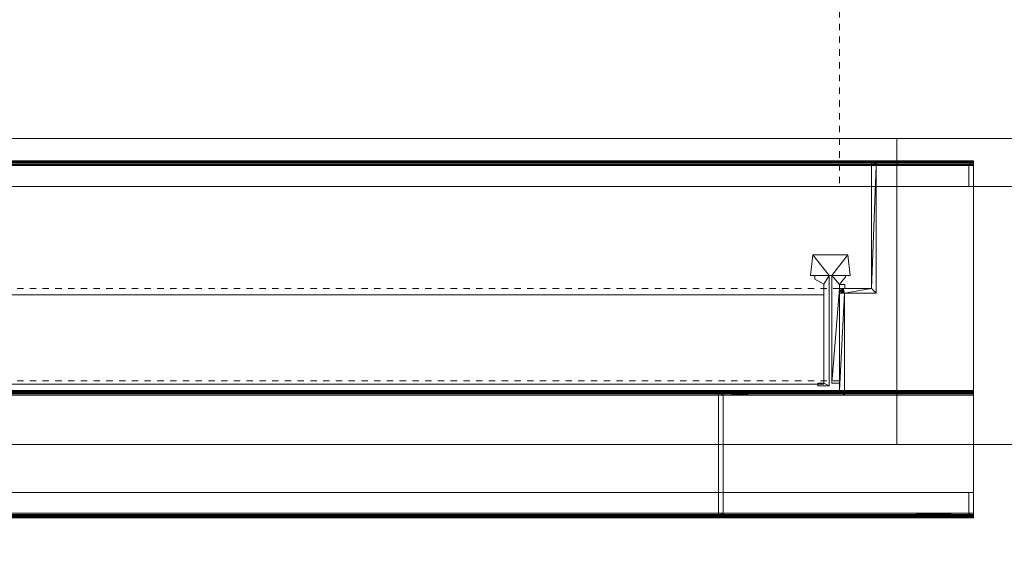
# Model space of a CAD drawing. Units: inches. Extents: x -60 to 60, y -37 to 38.
# Drawn here: x 19 to 38, y -4 to 7 of the extents above; entities that cross this region are included whole.
import ezdxf

# ---------------------------------------------------------------- set-up
doc = ezdxf.new("R2010")
doc.units = ezdxf.units.IN
doc.header["$MEASUREMENT"] = 0
doc.linetypes.add('Dash', pattern=[0.25, 0.125, -0.125])
for name, color, linetype, lineweight in [('A-DOOR', 31, 'Continuous', 13), ('A-DOOR-FRAM', 31, 'Continuous', 9), ('A-DOOR-HDLN', 31, 'Dash', 13), ('A-GENM', 13, 'Continuous', 9), ('A-GENM-HDLN', 13, 'Continuous', 9), ('A-WALL', 113, 'Continuous', 13)]:
    doc.layers.add(name, color=color, linetype=linetype, lineweight=lineweight)

# ---------------------------------------------------------------- blocks, each defined once
blk = doc.blocks.new('3StepFrame - 3StepFrame-8788-3D Presentation')
at = {"layer": 'A-DOOR-FRAM'}
mesh = blk.add_polyface(dxfattribs=at)
corners = [(0, 3, 86), (38, 3, 86), (38, 3.5, 86), (0, 3.5, 86)]
mesh.append_faces([[corners[k] for k in face] for face in [(0, 1, 2, 3)]])
mesh = blk.add_polyface(dxfattribs=at)
corners = [(0, 3.5, 86), (38, 3.5, 86), (38, 3.5, 84.094), (0, 3.5, 84.094)]
mesh.append_faces([[corners[k] for k in face] for face in [(0, 1, 2, 3)]])
mesh = blk.add_polyface(dxfattribs=at)
corners = [(0, 3.406, 84), (0, 3.431, 84.003), (0, 3.453, 84.013), (0, 3.473, 84.027), (0, 3.487, 84.047), (0, 3.497, 84.069), (0, 3.5, 84.094), (38, 3.5, 84.094), (38, 3.497, 84.069), (38, 3.487, 84.047), (38, 3.473, 84.027), (38, 3.453, 84.013), (38, 3.431, 84.003), (38, 3.406, 84)]
mesh.append_faces([[corners[k] for k in face] for face in [(1, 12, 13, 0)]], dxfattribs={"vtx0": -1})
mesh.append_faces([[corners[k] for k in face] for face in [(5, 8, 9, 4), (4, 9, 10, 3), (2, 11, 12, 1), (11, 2, 3, 10)]], dxfattribs={"vtx0": -1, "vtx2": -1})
mesh.append_faces([[corners[k] for k in face] for face in [(6, 7, 8, 5)]], dxfattribs={"vtx2": -1})
mesh = blk.add_polyface(dxfattribs=at)
corners = [(36.094, 3.5), (38, 3.5), (38, 3), (37.906, 3), (37.906, 3.406), (36.094, 3.406), (36.094, 0.906), (35.469, 0.906), (35.469, -1.094), (33.094, -1.094), (33.094, -3.406), (37.906, -3.406), (37.906, -3), (38, -3), (38, -3.5), (33.094, -3.5), (33.069, -3.497), (33.047, -3.487), (33.027, -3.473), (33.013, -3.453), (33.003, -3.431), (33, -3.406), (33, -1.094), (33.003, -1.069), (33.013, -1.047), (33.027, -1.027), (33.047, -1.013), (33.069, -1.003), (33.094, -1), (35.375, -1), (35.375, 0.906), (35.378, 0.931), (35.388, 0.953), (35.402, 0.973), (35.422, 0.987), (35.444, 0.997), (35.469, 1), (36, 1), (36, 3.406), (36.003, 3.431), (36.013, 3.453), (36.027, 3.473), (36.047, 3.487), (36.069, 3.497)]
mesh.append_faces([[corners[k] for k in face] for face in [(27, 9, 26), (8, 29, 7), (7, 37, 6)]], dxfattribs={"vtx0": -1, "vtx1": -1})
mesh.append_faces([[corners[k] for k in face] for face in [(10, 16, 17), (10, 21, 22, 9), (11, 14, 15), (29, 8, 9), (5, 43, 0)]], dxfattribs={"vtx0": -1, "vtx2": -1})
mesh.append_faces([[corners[k] for k in face] for face in [(10, 19, 20, 21), (9, 22, 23, 24), (9, 24, 25, 26), (9, 27, 28, 29), (7, 33, 34, 35), (7, 35, 36, 37), (5, 37, 38, 39), (5, 41, 42, 43)]], dxfattribs={"vtx0": -1, "vtx3": -1})
mesh.append_faces([[corners[k] for k in face] for face in [(13, 14, 11, 12)]], dxfattribs={"vtx1": -1})
mesh.append_faces([[corners[k] for k in face] for face in [(18, 19, 10, 17), (30, 31, 7, 29), (32, 33, 7, 31), (5, 6, 37), (40, 41, 5, 39)]], dxfattribs={"vtx1": -1, "vtx2": -1})
mesh.append_faces([[corners[k] for k in face] for face in [(10, 11, 15, 16), (4, 5, 0, 1)]], dxfattribs={"vtx1": -1, "vtx3": -1})
mesh.append_faces([[corners[k] for k in face] for face in [(2, 3, 4, 1)]], dxfattribs={"vtx2": -1})
mesh = blk.add_polyface(dxfattribs=at)
corners = [(36.094, 3.5, 84), (36.069, 3.497, 84), (36.047, 3.487, 84), (36.027, 3.473, 84), (36.013, 3.453, 84), (36.003, 3.431, 84), (36, 3.406, 84), (36, 1, 84), (35.469, 1, 84), (35.444, 0.997, 84), (35.422, 0.987, 84), (35.402, 0.973, 84), (35.388, 0.953, 84), (35.378, 0.931, 84), (35.375, 0.906, 84), (35.375, -1, 84), (35.469, -1, 84), (35.469, 0.906, 84), (36.094, 0.906, 84), (36.094, 3.406, 84), (37.906, 3.406, 84), (37.906, 3, 84), (38, 3, 84), (38, 3.5, 84)]
mesh.append_faces([[corners[k] for k in face] for face in [(20, 23, 0, 19), (17, 9, 10)]], dxfattribs={"vtx0": -1, "vtx2": -1})
mesh.append_faces([[corners[k] for k in face] for face in [(19, 1, 2, 3), (19, 5, 6, 7), (17, 10, 11, 12), (17, 7, 8, 9)]], dxfattribs={"vtx0": -1, "vtx3": -1})
mesh.append_faces([[corners[k] for k in face] for face in [(22, 23, 20, 21)]], dxfattribs={"vtx1": -1})
mesh.append_faces([[corners[k] for k in face] for face in [(4, 5, 19, 3), (18, 19, 7), (0, 1, 19), (13, 14, 17, 12), (17, 18, 7)]], dxfattribs={"vtx1": -1, "vtx2": -1})
mesh.append_faces([[corners[k] for k in face] for face in [(14, 15, 16, 17)]], dxfattribs={"vtx3": -1})
mesh = blk.add_polyface(dxfattribs=at)
corners = [(36, 3.406, 84), (36.003, 3.431, 84), (36.013, 3.453, 84), (36.027, 3.473, 84), (36.047, 3.487, 84), (36.069, 3.497, 84), (36.094, 3.5, 84), (36.094, 3.5), (36.069, 3.497), (36.047, 3.487), (36.027, 3.473), (36.013, 3.453), (36.003, 3.431), (36, 3.406)]
mesh.append_faces([[corners[k] for k in face] for face in [(1, 12, 13, 0)]], dxfattribs={"vtx0": -1})
mesh.append_faces([[corners[k] for k in face] for face in [(5, 8, 9, 4), (4, 9, 10, 3), (2, 11, 12, 1), (11, 2, 3, 10)]], dxfattribs={"vtx0": -1, "vtx2": -1})
mesh.append_faces([[corners[k] for k in face] for face in [(6, 7, 8, 5)]], dxfattribs={"vtx2": -1})
mesh = blk.add_polyface(dxfattribs=at)
corners = [(38, 3.5, 84), (38, 3.5), (36.094, 3.5), (36.094, 3.5, 84)]
mesh.append_faces([[corners[k] for k in face] for face in [(0, 1, 2, 3)]])
mesh = blk.add_polyface(dxfattribs=at)
corners = [(38, -1, 84), (38, 3.406, 84), (38, 3.431, 84.003), (38, 3.453, 84.013), (38, 3.473, 84.027), (38, 3.487, 84.047), (38, 3.497, 84.069), (38, 3.5, 84.094), (38, 3.5, 86), (38, 3, 86), (38, 3, 85.906), (38, 3.406, 85.906), (38, 3.406, 84.094), (38, -1.094, 84.094), (38, -1.094, 83.469), (38, -3.406, 83.469), (38, -3.406, 85.906), (38, -3, 85.906), (38, -3, 86), (38, -3.5, 86), (38, -3.5, 83.469), (38, -3.497, 83.444), (38, -3.487, 83.422), (38, -3.473, 83.402), (38, -3.453, 83.388), (38, -3.431, 83.378), (38, -3.406, 83.375), (38, -1.094, 83.375), (38, -1.069, 83.378), (38, -1.047, 83.388), (38, -1.027, 83.402), (38, -1.013, 83.422), (38, -1.003, 83.444), (38, -1, 83.469)]
mesh.append_faces([[corners[k] for k in face] for face in [(11, 8, 9, 10)]], dxfattribs={"vtx0": -1})
mesh.append_faces([[corners[k] for k in face] for face in [(20, 15, 16, 19), (12, 6, 7, 11), (12, 1, 2)]], dxfattribs={"vtx0": -1, "vtx2": -1})
mesh.append_faces([[corners[k] for k in face] for face in [(14, 30, 31, 32), (15, 22, 23, 24), (12, 4, 5, 6)]], dxfattribs={"vtx0": -1, "vtx3": -1})
mesh.append_faces([[corners[k] for k in face] for face in [(18, 19, 16, 17)]], dxfattribs={"vtx1": -1})
mesh.append_faces([[corners[k] for k in face] for face in [(29, 30, 14, 28), (33, 0, 14, 32), (25, 26, 15, 24), (26, 27, 15), (21, 22, 15, 20), (3, 4, 12, 2), (7, 8, 11), (13, 14, 0)]], dxfattribs={"vtx1": -1, "vtx2": -1})
mesh.append_faces([[corners[k] for k in face] for face in [(27, 28, 14, 15), (12, 13, 0, 1)]], dxfattribs={"vtx1": -1, "vtx3": -1})
mesh = blk.add_polyface(dxfattribs=at)
corners = [(38, 3, 84), (38, 3), (38, 3.5), (38, 3.5, 84)]
mesh.append_faces([[corners[k] for k in face] for face in [(0, 1, 2, 3)]])
mesh = blk.add_polyface(dxfattribs=at)
corners = [(0, -1.094, 84.094), (38, -1.094, 84.094), (38, 3.406, 84.094), (0, 3.406, 84.094)]
mesh.append_faces([[corners[k] for k in face] for face in [(0, 1, 2, 3)]])
mesh = blk.add_polyface(dxfattribs=at)
corners = [(0, 3.406, 84.094), (38, 3.406, 84.094), (38, 3.406, 85.906), (0, 3.406, 85.906)]
mesh.append_faces([[corners[k] for k in face] for face in [(0, 1, 2, 3)]])
mesh = blk.add_polyface(dxfattribs=at)
corners = [(0, 3.406, 85.906), (38, 3.406, 85.906), (38, 3, 85.906), (0, 3, 85.906)]
mesh.append_faces([[corners[k] for k in face] for face in [(0, 1, 2, 3)]])
mesh = blk.add_polyface(dxfattribs=at)
corners = [(0, 3.406, 84), (38, 3.406, 84), (38, -1, 84), (0, -1, 84)]
mesh.append_faces([[corners[k] for k in face] for face in [(0, 1, 2, 3)]])
mesh = blk.add_polyface(dxfattribs=at)
corners = [(36, 3.406, 84), (36, 3.406), (36, 1), (36, 1, 84)]
mesh.append_faces([[corners[k] for k in face] for face in [(0, 1, 2, 3)]])
mesh = blk.add_polyface(dxfattribs=at)
corners = [(36.094, 3.406, 84), (36.094, 3.406), (37.906, 3.406), (37.906, 3.406, 84)]
mesh.append_faces([[corners[k] for k in face] for face in [(0, 1, 2, 3)]])
mesh = blk.add_polyface(dxfattribs=at)
corners = [(36.094, 0.906, 84), (36.094, 0.906), (36.094, 3.406), (36.094, 3.406, 84)]
mesh.append_faces([[corners[k] for k in face] for face in [(0, 1, 2, 3)]])
mesh = blk.add_polyface(dxfattribs=at)
corners = [(37.906, 3.406, 84), (37.906, 3.406), (37.906, 3), (37.906, 3, 84)]
mesh.append_faces([[corners[k] for k in face] for face in [(0, 1, 2, 3)]])
mesh = blk.add_polyface(dxfattribs=at)
corners = [(0, 3, 85.906), (38, 3, 85.906), (38, 3, 86), (0, 3, 86)]
mesh.append_faces([[corners[k] for k in face] for face in [(0, 1, 2, 3)]])
mesh = blk.add_polyface(dxfattribs=at)
corners = [(37.906, 3, 84), (37.906, 3), (38, 3), (38, 3, 84)]
mesh.append_faces([[corners[k] for k in face] for face in [(0, 1, 2, 3)]])
mesh = blk.add_polyface(dxfattribs=at)
corners = [(35.375, 0.906, 84), (35.378, 0.931, 84), (35.388, 0.953, 84), (35.402, 0.973, 84), (35.422, 0.987, 84), (35.444, 0.997, 84), (35.469, 1, 84), (35.469, 1), (35.444, 0.997), (35.422, 0.987), (35.402, 0.973), (35.388, 0.953), (35.378, 0.931), (35.375, 0.906)]
mesh.append_faces([[corners[k] for k in face] for face in [(1, 12, 13, 0)]], dxfattribs={"vtx0": -1})
mesh.append_faces([[corners[k] for k in face] for face in [(5, 8, 9, 4), (4, 9, 10, 3), (2, 11, 12, 1), (11, 2, 3, 10)]], dxfattribs={"vtx0": -1, "vtx2": -1})
mesh.append_faces([[corners[k] for k in face] for face in [(6, 7, 8, 5)]], dxfattribs={"vtx2": -1})
mesh = blk.add_polyface(dxfattribs=at)
corners = [(36, 1, 84), (36, 1), (35.469, 1), (35.469, 1, 84)]
mesh.append_faces([[corners[k] for k in face] for face in [(0, 1, 2, 3)]])
mesh = blk.add_polyface(dxfattribs=at)
corners = [(35.375, -1, 84), (35.375, 0.906, 84), (35.375, 0.906), (35.375, -1), (35.375, -1, 83.375)]
mesh.append_faces([[corners[k] for k in face] for face in [(0, 1, 4)]], dxfattribs={"vtx1": -1})
mesh.append_faces([[corners[k] for k in face] for face in [(2, 3, 4, 1)]], dxfattribs={"vtx2": -1})
mesh = blk.add_polyface(dxfattribs=at)
corners = [(35.469, 0.906, 84), (35.469, 0.906), (36.094, 0.906), (36.094, 0.906, 84)]
mesh.append_faces([[corners[k] for k in face] for face in [(0, 1, 2, 3)]])
mesh = blk.add_polyface(dxfattribs=at)
corners = [(35.469, -1.094), (35.469, 0.906), (35.469, 0.906, 84), (35.469, -1, 84), (35.469, -1, 83.375), (35.469, -1.094, 83.375)]
mesh.append_faces([[corners[k] for k in face] for face in [(0, 1, 4, 5)]], dxfattribs={"vtx1": -1})
mesh.append_faces([[corners[k] for k in face] for face in [(2, 3, 4, 1)]], dxfattribs={"vtx2": -1})
mesh = blk.add_polyface(dxfattribs=at)
corners = [(0, -1, 84), (38, -1, 84), (38, -1, 83.469), (0, -1, 83.469)]
mesh.append_faces([[corners[k] for k in face] for face in [(0, 1, 2, 3)]])
mesh = blk.add_polyface(dxfattribs=at)
corners = [(0, -1.094, 83.375), (0, -1.069, 83.378), (0, -1.047, 83.388), (0, -1.027, 83.402), (0, -1.013, 83.422), (0, -1.003, 83.444), (0, -1, 83.469), (38, -1, 83.469), (38, -1.003, 83.444), (38, -1.013, 83.422), (38, -1.027, 83.402), (38, -1.047, 83.388), (38, -1.069, 83.378), (38, -1.094, 83.375)]
mesh.append_faces([[corners[k] for k in face] for face in [(1, 12, 13, 0)]], dxfattribs={"vtx0": -1})
mesh.append_faces([[corners[k] for k in face] for face in [(5, 8, 9, 4), (4, 9, 10, 3), (2, 11, 12, 1), (11, 2, 3, 10)]], dxfattribs={"vtx0": -1, "vtx2": -1})
mesh.append_faces([[corners[k] for k in face] for face in [(6, 7, 8, 5)]], dxfattribs={"vtx2": -1})
mesh = blk.add_polyface(dxfattribs=at)
corners = [(0, -1.094, 83.375), (38, -1.094, 83.375), (38, -3.406, 83.375), (0, -3.406, 83.375)]
mesh.append_faces([[corners[k] for k in face] for face in [(0, 1, 2, 3)]])
mesh = blk.add_polyface(dxfattribs=at)
corners = [(0, -3.406, 83.469), (38, -3.406, 83.469), (38, -1.094, 83.469), (0, -1.094, 83.469)]
mesh.append_faces([[corners[k] for k in face] for face in [(0, 1, 2, 3)]])
mesh = blk.add_polyface(dxfattribs=at)
corners = [(0, -1.094, 83.469), (38, -1.094, 83.469), (38, -1.094, 84.094), (0, -1.094, 84.094)]
mesh.append_faces([[corners[k] for k in face] for face in [(0, 1, 2, 3)]])
mesh = blk.add_polyface(dxfattribs=at)
corners = [(33.094, -1), (33.069, -1.003), (33.047, -1.013), (33.027, -1.027), (33.013, -1.047), (33.003, -1.069), (33, -1.094), (33, -1.094, 83.375), (33.003, -1.069, 83.375), (33.013, -1.047, 83.375), (33.027, -1.027, 83.375), (33.047, -1.013, 83.375), (33.069, -1.003, 83.375), (33.094, -1, 83.375)]
mesh.append_faces([[corners[k] for k in face] for face in [(8, 5, 6, 7)]], dxfattribs={"vtx0": -1})
mesh.append_faces([[corners[k] for k in face] for face in [(12, 1, 2, 11), (11, 2, 3, 10), (9, 4, 5, 8), (4, 9, 10, 3)]], dxfattribs={"vtx0": -1, "vtx2": -1})
mesh.append_faces([[corners[k] for k in face] for face in [(13, 0, 1, 12)]], dxfattribs={"vtx2": -1})
mesh = blk.add_polyface(dxfattribs=at)
corners = [(35.469, -1, 83.375), (35.375, -1, 83.375), (33.094, -1, 83.375), (33.069, -1.003, 83.375), (33.047, -1.013, 83.375), (33.027, -1.027, 83.375), (33.013, -1.047, 83.375), (33.003, -1.069, 83.375), (33, -1.094, 83.375), (33, -3.406, 83.375), (33.003, -3.431, 83.375), (33.013, -3.453, 83.375), (33.027, -3.473, 83.375), (33.047, -3.487, 83.375), (33.069, -3.497, 83.375), (33.094, -3.5, 83.375), (38, -3.5, 83.375), (38, -3, 83.375), (37.906, -3, 83.375), (37.906, -3.406, 83.375), (33.094, -3.406, 83.375), (33.094, -1.094, 83.375), (35.469, -1.094, 83.375)]
mesh.append_faces([[corners[k] for k in face] for face in [(1, 21, 22, 0)]], dxfattribs={"vtx0": -1})
mesh.append_faces([[corners[k] for k in face] for face in [(9, 20, 21, 8)]], dxfattribs={"vtx0": -1, "vtx2": -1})
mesh.append_faces([[corners[k] for k in face] for face in [(21, 4, 5, 6), (21, 1, 2, 3)]], dxfattribs={"vtx0": -1, "vtx3": -1})
mesh.append_faces([[corners[k] for k in face] for face in [(12, 13, 20, 11), (10, 11, 20, 9), (14, 15, 20, 13), (7, 8, 21, 6), (3, 4, 21)]], dxfattribs={"vtx1": -1, "vtx2": -1})
mesh.append_faces([[corners[k] for k in face] for face in [(15, 16, 19, 20)]], dxfattribs={"vtx1": -1, "vtx3": -1})
mesh.append_faces([[corners[k] for k in face] for face in [(17, 18, 19, 16)]], dxfattribs={"vtx2": -1})
mesh = blk.add_polyface(dxfattribs=at)
corners = [(33, -3.406), (33, -3.406, 83.375), (33, -1.094, 83.375), (33, -1.094)]
mesh.append_faces([[corners[k] for k in face] for face in [(0, 1, 2, 3)]])
mesh = blk.add_polyface(dxfattribs=at)
corners = [(33.094, -1), (33.094, -1, 83.375), (35.375, -1, 83.375), (35.375, -1)]
mesh.append_faces([[corners[k] for k in face] for face in [(0, 1, 2, 3)]])
mesh = blk.add_polyface(dxfattribs=at)
corners = [(35.469, -1.094), (35.469, -1.094, 83.375), (33.094, -1.094, 83.375), (33.094, -1.094)]
mesh.append_faces([[corners[k] for k in face] for face in [(0, 1, 2, 3)]])
mesh = blk.add_polyface(dxfattribs=at)
corners = [(33.094, -1.094), (33.094, -1.094, 83.375), (33.094, -3.406, 83.375), (33.094, -3.406)]
mesh.append_faces([[corners[k] for k in face] for face in [(0, 1, 2, 3)]])
mesh = blk.add_polyface(dxfattribs=at)
corners = [(35.469, -1, 83.375), (35.469, -1, 84), (35.375, -1, 84), (35.375, -1, 83.375)]
mesh.append_faces([[corners[k] for k in face] for face in [(0, 1, 2, 3)]])
mesh = blk.add_polyface(dxfattribs=at)
corners = [(0, -3.5, 86), (38, -3.5, 86), (38, -3, 86), (0, -3, 86)]
mesh.append_faces([[corners[k] for k in face] for face in [(0, 1, 2, 3)]])
mesh = blk.add_polyface(dxfattribs=at)
corners = [(0, -3, 86), (38, -3, 86), (38, -3, 85.906), (0, -3, 85.906)]
mesh.append_faces([[corners[k] for k in face] for face in [(0, 1, 2, 3)]])
mesh = blk.add_polyface(dxfattribs=at)
corners = [(0, -3, 85.906), (38, -3, 85.906), (38, -3.406, 85.906), (0, -3.406, 85.906)]
mesh.append_faces([[corners[k] for k in face] for face in [(0, 1, 2, 3)]])
mesh = blk.add_polyface(dxfattribs=at)
corners = [(37.906, -3.406), (37.906, -3.406, 83.375), (37.906, -3, 83.375), (37.906, -3)]
mesh.append_faces([[corners[k] for k in face] for face in [(0, 1, 2, 3)]])
mesh = blk.add_polyface(dxfattribs=at)
corners = [(37.906, -3), (37.906, -3, 83.375), (38, -3, 83.375), (38, -3)]
mesh.append_faces([[corners[k] for k in face] for face in [(0, 1, 2, 3)]])
mesh = blk.add_polyface(dxfattribs=at)
corners = [(38, -3), (38, -3, 83.375), (38, -3.5, 83.375), (38, -3.5)]
mesh.append_faces([[corners[k] for k in face] for face in [(0, 1, 2, 3)]])
mesh = blk.add_polyface(dxfattribs=at)
corners = [(0, -3.5, 83.469), (0, -3.497, 83.444), (0, -3.487, 83.422), (0, -3.473, 83.402), (0, -3.453, 83.388), (0, -3.431, 83.378), (0, -3.406, 83.375), (38, -3.406, 83.375), (38, -3.431, 83.378), (38, -3.453, 83.388), (38, -3.473, 83.402), (38, -3.487, 83.422), (38, -3.497, 83.444), (38, -3.5, 83.469)]
mesh.append_faces([[corners[k] for k in face] for face in [(1, 12, 13, 0)]], dxfattribs={"vtx0": -1})
mesh.append_faces([[corners[k] for k in face] for face in [(5, 8, 9, 4), (4, 9, 10, 3), (2, 11, 12, 1), (11, 2, 3, 10)]], dxfattribs={"vtx0": -1, "vtx2": -1})
mesh.append_faces([[corners[k] for k in face] for face in [(6, 7, 8, 5)]], dxfattribs={"vtx2": -1})
mesh = blk.add_polyface(dxfattribs=at)
corners = [(0, -3.406, 85.906), (38, -3.406, 85.906), (38, -3.406, 83.469), (0, -3.406, 83.469)]
mesh.append_faces([[corners[k] for k in face] for face in [(0, 1, 2, 3)]])
mesh = blk.add_polyface(dxfattribs=at)
corners = [(33, -3.406), (33.003, -3.431), (33.013, -3.453), (33.027, -3.473), (33.047, -3.487), (33.069, -3.497), (33.094, -3.5), (33.094, -3.5, 83.375), (33.069, -3.497, 83.375), (33.047, -3.487, 83.375), (33.027, -3.473, 83.375), (33.013, -3.453, 83.375), (33.003, -3.431, 83.375), (33, -3.406, 83.375)]
mesh.append_faces([[corners[k] for k in face] for face in [(8, 5, 6, 7)]], dxfattribs={"vtx0": -1})
mesh.append_faces([[corners[k] for k in face] for face in [(12, 1, 2, 11), (11, 2, 3, 10), (9, 4, 5, 8), (4, 9, 10, 3)]], dxfattribs={"vtx0": -1, "vtx2": -1})
mesh.append_faces([[corners[k] for k in face] for face in [(12, 13, 0, 1)]], dxfattribs={"vtx3": -1})
mesh = blk.add_polyface(dxfattribs=at)
corners = [(33.094, -3.406), (33.094, -3.406, 83.375), (37.906, -3.406, 83.375), (37.906, -3.406)]
mesh.append_faces([[corners[k] for k in face] for face in [(0, 1, 2, 3)]])
mesh = blk.add_polyface(dxfattribs=at)
corners = [(0, -3.5, 83.469), (38, -3.5, 83.469), (38, -3.5, 86), (0, -3.5, 86)]
mesh.append_faces([[corners[k] for k in face] for face in [(0, 1, 2, 3)]])
mesh = blk.add_polyface(dxfattribs=at)
corners = [(38, -3.5), (38, -3.5, 83.375), (33.094, -3.5, 83.375), (33.094, -3.5)]
mesh.append_faces([[corners[k] for k in face] for face in [(0, 1, 2, 3)]])
blk = doc.blocks.new('SyntegraDoorRotation90 - SyntegraDoorRotation90-10344-3D Presentation')
at = {"layer": 'A-GENM', "extrusion": (0, 0, -1)}
blk.add_arc((0.027, -0.295), 35.402, 179.523, 269.0651, dxfattribs=at)
at = {"layer": 'A-GENM-HDLN', "linetype": 'Dash'}
for p, q in [((0, 1.813, 41.875), (35.375, 1.813)), ((35.375, 1.813, 83.75), (0, 1.813, 41.875)), ((0, 0, 41.875), (35.375, 0)), ((35.375, 0, 83.75), (0, 0, 41.875))]:
    blk.add_line(p, q, dxfattribs=at)
blk = doc.blocks.new('PanelContHinge - PanelContHinge-9562-3D Presentation')
at = {"layer": 'A-GENM'}
mesh = blk.add_polyface(dxfattribs=at)
corners = [(-0.113, -0.227, 83.75), (-0.113, -0.25, 83.75), (-0.21, -0.25, 83.75), (-0.16, -0.656, 83.75), (0.522, -0.656, 83.75), (0.571, -0.25, 83.75), (0.484, -0.25, 83.75), (0.484, -0.183, 83.75), (0.312, -0.084, 83.75), (0.312, 1.861, 83.75), (0.427, 1.861, 83.75), (0.427, 1.911, 83.75), (0.203, 1.911, 83.75), (0.203, -0.25, 83.75), (0.153, -0.25, 83.75), (0.153, 1.861, 83.75), (0, 1.861, 83.75), (0, 0, 83.75), (-0.1, 0, 83.75), (-0.1, -0.078, 83.75), (0, -0.078, 83.75)]
mesh.append_faces([[corners[k] for k in face] for face in [(20, 17, 18, 19)]], dxfattribs={"vtx0": -1})
mesh.append_faces([[corners[k] for k in face] for face in [(17, 20, 14, 15)]], dxfattribs={"vtx0": -1, "vtx1": -1, "vtx3": -1})
mesh.append_faces([[corners[k] for k in face] for face in [(14, 20, 0, 1)]], dxfattribs={"vtx0": -1, "vtx3": -1})
mesh.append_faces([[corners[k] for k in face] for face in [(16, 17, 15)]], dxfattribs={"vtx1": -1})
mesh.append_faces([[corners[k] for k in face] for face in [(3, 4, 13, 14), (8, 9, 12, 13)]], dxfattribs={"vtx1": -1, "vtx3": -1})
mesh.append_faces([[corners[k] for k in face] for face in [(4, 5, 6, 13), (6, 7, 8, 13), (1, 2, 3, 14)]], dxfattribs={"vtx2": -1, "vtx3": -1})
mesh.append_faces([[corners[k] for k in face] for face in [(9, 10, 11, 12)]], dxfattribs={"vtx3": -1})
mesh = blk.add_polyface(dxfattribs=at)
corners = [(0.153, 1.861, 0.625), (0.153, -0.25, 0.625), (0.203, -0.25, 0.625), (0.203, 1.911, 0.625), (0.427, 1.911, 0.625), (0.427, 1.861, 0.625), (0.312, 1.861, 0.625), (0.312, -0.084, 0.625), (0.484, -0.183, 0.625), (0.484, -0.25, 0.625), (0.571, -0.25, 0.625), (0.522, -0.656, 0.625), (-0.16, -0.656, 0.625), (-0.21, -0.25, 0.625), (-0.113, -0.25, 0.625), (-0.113, -0.227, 0.625), (0, -0.078, 0.625), (-0.1, -0.078, 0.625), (-0.1, 0, 0.625), (0, 0, 0.625), (0, 1.861, 0.625)]
mesh.append_faces([[corners[k] for k in face] for face in [(6, 3, 4, 5)]], dxfattribs={"vtx0": -1})
mesh.append_faces([[corners[k] for k in face] for face in [(9, 2, 7, 8)]], dxfattribs={"vtx0": -1, "vtx1": -1})
mesh.append_faces([[corners[k] for k in face] for face in [(1, 16, 19, 0)]], dxfattribs={"vtx0": -1, "vtx1": -1, "vtx2": -1})
mesh.append_faces([[corners[k] for k in face] for face in [(3, 6, 7, 2), (12, 1, 2, 11)]], dxfattribs={"vtx0": -1, "vtx2": -1})
mesh.append_faces([[corners[k] for k in face] for face in [(20, 0, 19), (18, 19, 16, 17)]], dxfattribs={"vtx1": -1})
mesh.append_faces([[corners[k] for k in face] for face in [(15, 16, 1, 14)]], dxfattribs={"vtx1": -1, "vtx2": -1})
mesh.append_faces([[corners[k] for k in face] for face in [(12, 13, 14, 1), (9, 10, 11, 2)]], dxfattribs={"vtx2": -1, "vtx3": -1})
mesh = blk.add_polyface(dxfattribs=at)
corners = [(0, 1.861, 0.625), (0, 0, 0.625), (0, 0, 83.75), (0, 1.861, 83.75)]
mesh.append_faces([[corners[k] for k in face] for face in [(0, 1, 2, 3)]])
mesh = blk.add_polyface(dxfattribs=at)
corners = [(0.153, 1.861, 0.625), (0, 1.861, 0.625), (0, 1.861, 83.75), (0.153, 1.861, 83.75)]
mesh.append_faces([[corners[k] for k in face] for face in [(0, 1, 2, 3)]])
mesh = blk.add_polyface(dxfattribs=at)
corners = [(0.153, -0.25, 83.75), (0.153, -0.25, 0.625), (0.153, 1.861, 0.625), (0.153, 1.861, 83.75)]
mesh.append_faces([[corners[k] for k in face] for face in [(0, 1, 2, 3)]])
mesh = blk.add_polyface(dxfattribs=at)
corners = [(0.203, -0.25, 0.625), (0.203, -0.25, 83.75), (0.203, 1.911, 83.75), (0.203, 1.911, 0.625)]
mesh.append_faces([[corners[k] for k in face] for face in [(0, 1, 2, 3)]])
mesh = blk.add_polyface(dxfattribs=at)
corners = [(0.427, 1.911, 0.625), (0.203, 1.911, 0.625), (0.203, 1.911, 83.75), (0.427, 1.911, 83.75)]
mesh.append_faces([[corners[k] for k in face] for face in [(0, 1, 2, 3)]])
mesh = blk.add_polyface(dxfattribs=at)
corners = [(0.312, 1.861, 0.625), (0.427, 1.861, 0.625), (0.427, 1.861, 83.75), (0.312, 1.861, 83.75)]
mesh.append_faces([[corners[k] for k in face] for face in [(0, 1, 2, 3)]])
mesh = blk.add_polyface(dxfattribs=at)
corners = [(0.312, -0.084, 0.625), (0.312, 1.861, 0.625), (0.312, 1.861, 83.75), (0.312, -0.084, 83.75)]
mesh.append_faces([[corners[k] for k in face] for face in [(0, 1, 2, 3)]])
mesh = blk.add_polyface(dxfattribs=at)
corners = [(0.427, 1.861, 0.625), (0.427, 1.911, 0.625), (0.427, 1.911, 83.75), (0.427, 1.861, 83.75)]
mesh.append_faces([[corners[k] for k in face] for face in [(0, 1, 2, 3)]])
mesh = blk.add_polyface(dxfattribs=at)
corners = [(-0.1, 0, 0.625), (-0.1, -0.078, 0.625), (-0.1, -0.078, 83.75), (-0.1, 0, 83.75)]
mesh.append_faces([[corners[k] for k in face] for face in [(0, 1, 2, 3)]])
mesh = blk.add_polyface(dxfattribs=at)
corners = [(0, 0, 0.625), (-0.1, 0, 0.625), (-0.1, 0, 83.75), (0, 0, 83.75)]
mesh.append_faces([[corners[k] for k in face] for face in [(0, 1, 2, 3)]])
mesh = blk.add_polyface(dxfattribs=at)
corners = [(0, -0.078, 0.625), (-0.113, -0.227, 0.625), (-0.113, -0.227, 83.75), (0, -0.078, 83.75)]
mesh.append_faces([[corners[k] for k in face] for face in [(0, 1, 2, 3)]])
mesh = blk.add_polyface(dxfattribs=at)
corners = [(-0.1, -0.078, 0.625), (0, -0.078, 0.625), (0, -0.078, 83.75), (-0.1, -0.078, 83.75)]
mesh.append_faces([[corners[k] for k in face] for face in [(0, 1, 2, 3)]])
mesh = blk.add_polyface(dxfattribs=at)
corners = [(0.484, -0.183, 0.625), (0.312, -0.084, 0.625), (0.312, -0.084, 83.75), (0.484, -0.183, 83.75)]
mesh.append_faces([[corners[k] for k in face] for face in [(0, 1, 2, 3)]])
mesh = blk.add_polyface(dxfattribs=at)
corners = [(0.484, -0.25, 83.75), (0.484, -0.25, 0.625), (0.484, -0.183, 0.625), (0.484, -0.183, 83.75)]
mesh.append_faces([[corners[k] for k in face] for face in [(0, 1, 2, 3)]])
mesh = blk.add_polyface(dxfattribs=at)
corners = [(-0.21, -0.25, 0.625), (-0.16, -0.656, 0.625), (-0.16, -0.656, 83.75), (-0.21, -0.25, 83.75)]
mesh.append_faces([[corners[k] for k in face] for face in [(0, 1, 2, 3)]])
mesh = blk.add_polyface(dxfattribs=at)
corners = [(0.153, -0.25, 83.75), (0.203, -0.25, 83.75), (0.203, -0.25, 0.625), (0.153, -0.25, 0.625), (-0.21, -0.25, 83.75), (-0.113, -0.25, 83.75), (-0.113, -0.25, 0.625), (-0.21, -0.25, 0.625), (0.571, -0.25, 0.625), (0.484, -0.25, 0.625), (0.484, -0.25, 83.75), (0.571, -0.25, 83.75)]
mesh.append_faces([[corners[k] for k in face] for face in [(3, 0, 1, 2), (7, 4, 5, 6), (10, 11, 8, 9)]])
mesh = blk.add_polyface(dxfattribs=at)
corners = [(-0.113, -0.25, 0.625), (-0.113, -0.25, 83.75), (-0.113, -0.227, 83.75), (-0.113, -0.227, 0.625)]
mesh.append_faces([[corners[k] for k in face] for face in [(0, 1, 2, 3)]])
mesh = blk.add_polyface(dxfattribs=at)
corners = [(0.522, -0.656, 0.625), (0.571, -0.25, 0.625), (0.571, -0.25, 83.75), (0.522, -0.656, 83.75)]
mesh.append_faces([[corners[k] for k in face] for face in [(0, 1, 2, 3)]])
mesh = blk.add_polyface(dxfattribs=at)
corners = [(-0.16, -0.656, 0.625), (0.522, -0.656, 0.625), (0.522, -0.656, 83.75), (-0.16, -0.656, 83.75)]
mesh.append_faces([[corners[k] for k in face] for face in [(0, 1, 2, 3)]])
blk = doc.blocks.new('Door_Panel_DoorSysInc_Flush - General Use-17840-3D Presentation')
at = {"layer": 'A-DOOR', "lineweight": 18}
mesh = blk.add_polyface(dxfattribs=at)
corners = [(35.062, 1.813, 0.625), (0, 1.813, 0.625), (0, 1.813, 83.75), (35.062, 1.813, 83.75)]
mesh.append_faces([[corners[k] for k in face] for face in [(0, 1, 2, 3)]])
mesh = blk.add_polyface(dxfattribs=at)
corners = [(0, 0.063, 83.75), (35.062, 0.063, 83.75), (35.062, 1.813, 83.75), (0, 1.813, 83.75)]
mesh.append_faces([[corners[k] for k in face] for face in [(0, 1, 2, 3)]])
mesh = blk.add_polyface(dxfattribs=at)
corners = [(0, 0.063, 0.625), (0, 0.063, 83.75), (0, 1.813, 83.75), (0, 1.813, 0.625)]
mesh.append_faces([[corners[k] for k in face] for face in [(0, 1, 2, 3)]])
mesh = blk.add_polyface(dxfattribs=at)
corners = [(35.062, 0.063, 0.625), (0, 0.063, 0.625), (0, 1.813, 0.625), (35.062, 1.813, 0.625)]
mesh.append_faces([[corners[k] for k in face] for face in [(0, 1, 2, 3)]])
mesh = blk.add_polyface(dxfattribs=at)
corners = [(0, 0.063, 83.75), (0, 0.063, 0.625), (35.062, 0.063, 0.625), (35.062, 0.063, 83.75)]
mesh.append_faces([[corners[k] for k in face] for face in [(0, 1, 2, 3)]])

msp = doc.modelspace()

# ---------------------------------------------------------------- linework, layer by layer
at = {"lineweight": 9}
for p, q in [((36.125, -1.357), (-36.875, -1.357)), ((-36.875, -1.357, 84.5), (36.125, -1.357, 84.5)), ((36.125, -1.357, 84.5), (36.125, -1.357))]:
    msp.add_line(p, q, dxfattribs=at)

# ---------------------------------------------------------------- block references
at = {"layer": 'A-DOOR', "lineweight": 18}
msp.add_blockref('3StepFrame - 3StepFrame-8788-3D Presentation', (-0.375, 0.702), dxfattribs=at)
at = {"layer": 'A-DOOR', "lineweight": 18, "rotation": 180}
msp.add_blockref('Door_Panel_DoorSysInc_Flush - General Use-17840-3D Presentation', (34.688, 1.639), dxfattribs=at)
at = {"layer": 'A-GENM', "rotation": 180}
for name in ['SyntegraDoorRotation90 - SyntegraDoorRotation90-10344-3D Presentation', 'PanelContHinge - PanelContHinge-9562-3D Presentation']:
    msp.add_blockref(name, (35, 1.702), dxfattribs=at)

# ---------------------------------------------------------------- meshes
at = {"layer": 'A-DOOR-HDLN', "lineweight": 18, "transparency": 33554458}
mesh = msp.add_polyface(dxfattribs=at)
corners = [(-41, -36.986, 84), (-35.75, -36.986, 84), (-35.75, -2.298, 84), (-41, -2.298, 84), (40.25, 38.389, 84), (35, 38.389, 84), (35, 3.702, 84), (40.25, 3.702, 84)]
mesh.append_faces([[corners[k] for k in face] for face in [(2, 3, 0, 1), (5, 6, 7, 4)]])
mesh = msp.add_polyface(dxfattribs=at)
corners = [(-41, -36.986), (-41, -2.298), (-35.75, -2.298), (-35.75, -36.986), (40.25, 38.389), (40.25, 3.702), (35, 3.702), (35, 38.389)]
mesh.append_faces([[corners[k] for k in face] for face in [(2, 3, 0, 1), (7, 4, 5, 6)]])
mesh = msp.add_polyface(dxfattribs=at)
corners = [(35, 38.389, 84), (35, 38.389), (35, 3.702), (35, 3.702, 84)]
mesh.append_faces([[corners[k] for k in face] for face in [(0, 1, 2, 3)]])
mesh = msp.add_polyface(dxfattribs=at)
corners = [(35, 3.702, 84), (35, 3.702), (40.25, 3.702), (40.25, 3.702, 84)]
mesh.append_faces([[corners[k] for k in face] for face in [(0, 1, 2, 3)]])
at = {"layer": 'A-WALL', "lineweight": 18}
mesh = msp.add_polyface(dxfattribs=at)
corners = [(60, 4.643), (36.125, 4.643), (36.125, 4.643, 84.5), (-36.875, 4.643, 84.5), (-36.875, 4.643), (-60, 4.643), (-60, 4.643, 144), (60, 4.643, 144)]
mesh.append_faces([[corners[k] for k in face] for face in [(6, 7, 2, 3)]], dxfattribs={"vtx1": -1, "vtx3": -1})
mesh.append_faces([[corners[k] for k in face] for face in [(0, 1, 2, 7)]], dxfattribs={"vtx2": -1})
mesh.append_faces([[corners[k] for k in face] for face in [(3, 4, 5, 6)]], dxfattribs={"vtx3": -1})
mesh = msp.add_polyface(dxfattribs=at)
corners = [(60, -1.357), (36.125, -1.357), (36.125, 4.643), (60, 4.643), (-36.875, -1.357), (-60, -1.357), (-60, 4.643), (-36.875, 4.643)]
mesh.append_faces([[corners[k] for k in face] for face in [(0, 1, 2, 3), (4, 5, 6, 7)]])
mesh = msp.add_polyface(dxfattribs=at)
corners = [(60, -1.357, 144), (60, 4.643, 144), (-60, 4.643, 144), (-60, -1.357, 144)]
mesh.append_faces([[corners[k] for k in face] for face in [(0, 1, 2, 3)]])
mesh = msp.add_polyface(dxfattribs=at)
corners = [(36.125, 4.643, 84.5), (36.125, -1.357, 84.5), (-36.875, -1.357, 84.5), (-36.875, 4.643, 84.5)]
mesh.append_faces([[corners[k] for k in face] for face in [(0, 1, 2, 3)]])
mesh = msp.add_polyface(dxfattribs=at)
corners = [(36.125, 4.643), (36.125, -1.357), (36.125, -1.357, 84.5), (36.125, 4.643, 84.5)]
mesh.append_faces([[corners[k] for k in face] for face in [(0, 1, 2, 3)]])
mesh = msp.add_polyface(dxfattribs=at)
corners = [(36.125, -1.357, 84.5), (36.125, -1.357), (60, -1.357), (60, -1.357, 144), (-60, -1.357, 144), (-60, -1.357), (-36.875, -1.357), (-36.875, -1.357, 84.5)]
mesh.append_faces([[corners[k] for k in face] for face in [(4, 7, 0, 3)]], dxfattribs={"vtx0": -1, "vtx2": -1})
mesh.append_faces([[corners[k] for k in face] for face in [(5, 6, 7, 4)]], dxfattribs={"vtx2": -1})
mesh.append_faces([[corners[k] for k in face] for face in [(0, 1, 2, 3)]], dxfattribs={"vtx3": -1})

doc.saveas('drawing.dxf')
